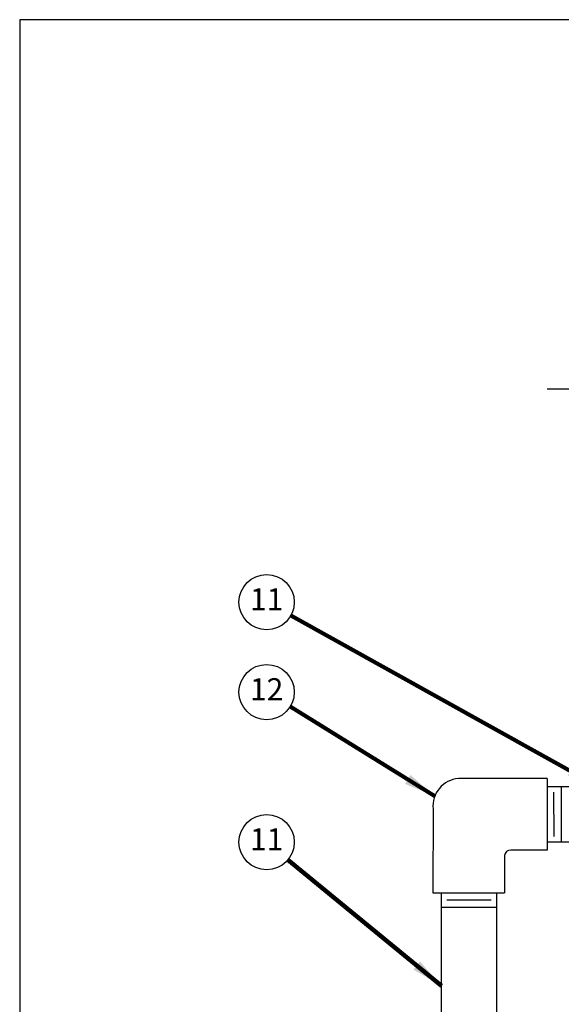
# Model space of a CAD drawing. Extents: x -12.1 to 4.3, y 0.7 to 11.1.
# Drawn here: x -12.1 to -9.1, y 5.6 to 11.1 of the extents above; entities that cross this region are included whole.
import ezdxf
from ezdxf.enums import TextEntityAlignment as Align

# ---------------------------------------------------------------- set-up
doc = ezdxf.new("R2010")
doc.units = 0
doc.header["$MEASUREMENT"] = 0
for name, color, linetype in [('image', 7, 'CONTINUOUS'), ('text_bubbles', 6, 'CONTINUOUS'), ('title', 4, 'CONTINUOUS')]:
    doc.layers.add(name, color=color, linetype=linetype)
doc.styles.add('L100', font='romans.shx', dxfattribs={"height": 0.1})
doc.styles.add('L200', font='ARIAL.TTF', dxfattribs={"height": 0.2})
doc.styles.add('L80', font='ROMANS', dxfattribs={"height": 0.08})
doc.styles.add('ROMANS', font='ROMANS.SHX')
doc.dimstyles.get("Standard").update_dxf_attribs({"dimtxt": 0.18, "dimasz": 0.18, "dimexe": 0.18, "dimexo": 0.0625, "dimgap": 0.09, "dimtad": 0, "dimtih": 1, "dimtoh": 1, "dimdec": 4, "dimzin": 0, "dimdsep": 46, "dimtxsty": 'Standard', "dimcen": 0.09, "dimadec": 0, "dimazin": 0, "dimtfac": 1, "dimtdec": 4, "dimtofl": 0, "dimtmove": 2, "dimatfit": 3, "dimfxl": 0, "dimtolj": 1, "dimtzin": 0, "dimarcsym": 0})

# ---------------------------------------------------------------- blocks, each defined once
blk = doc.blocks.new('titleblock')
at = {"layer": 'image'}
blk.add_lwpolyline([(0, 0), (16.49, 0), (16.49, 10.44), (0, 10.44)], close=True, dxfattribs=at)
at = {"layer": 'title', "style": 'L200'}
for tag, p in [('TITLE1', (1.2314, 1.3437)), ('TITLE2', (1.2314, 0.9842)), ('TITLE3', (2.7136, 0.5928)), ('TITLE4', (2.7136, 0.2693))]:
    blk.add_attdef(tag, p, '', height=0.2, dxfattribs=at)
blk.add_attdef('D', text='', height=0.2, dxfattribs=at).set_placement((0.6064, 0.8842), align=Align.MIDDLE)
at = {"layer": 'title', "color": 7, "style": 'L80'}
blk.add_attdef('REVISED', text='', height=0.08, dxfattribs=at).set_placement((8.261, 0.9696), align=Align.RIGHT)
at = {"layer": 'title', "color": 7}
for tag, p, height, style in [('SCALE', (1.2314, 0.7006), 0.1, 'L100'), ('DWG-NAME', (0.2639, 0.0847), 0.08, 'L80')]:
    blk.add_attdef(tag, p, '', height=height, dxfattribs=dict(at, style=style))

msp = doc.modelspace()

# ---------------------------------------------------------------- linework, layer by layer
at = {"layer": 'image'}
for p, q in [((-8.195, 9.0285), (-9.1583, 9.0285)), ((-9.1582, 6.8278), (-9.6607, 6.8278)), ((-9.1582, 6.8278), (-9.1582, 6.4232)), ((-9.1582, 6.7819), (-7.9983, 6.7819)), ((-9.1199, 6.5004), (-9.12, 6.7506)), ((-9.8038, 6.6567), (-9.8045, 6.1807)), ((-9.1582, 6.4691), (-7.9983, 6.4691)), ((-9.1582, 6.4232), (-9.3648, 6.4232)), ((-9.3999, 6.3922), (-9.3998, 6.1807)), ((-9.8045, 6.1807), (-9.3998, 6.1807)), ((-9.7567, 4.7833), (-9.7568, 6.1807)), ((-9.4439, 4.7834), (-9.4441, 6.1807)), ((-9.4754, 6.1397), (-9.7255, 6.1397))]:
    msp.add_line(p, q, dxfattribs=at)
for points in [[(-9.0789, 6.7819), (-9.0789, 6.4691)], [(-9.7568, 6.1014), (-9.4441, 6.1014)]]:
    msp.add_lwpolyline(points, dxfattribs=at)
for centre, radius, start, end in [((-9.6478, 6.6717), 0.1567, 94.7296, 185.4657), ((-9.3658, 6.389), 0.0342, 88.0551, 174.5712)]:
    msp.add_arc(centre, radius, start, end, dxfattribs=at)
at = {"layer": 'text_bubbles'}
for centre in [(-10.7453, 7.8246), (-10.7453, 7.3162), (-10.7453, 6.4678)]:
    msp.add_circle(centre, 0.1562, dxfattribs=at)

# ---------------------------------------------------------------- block references
at = {"layer": 'title'}
msp.add_blockref('titleblock', (-12.1418, 0.6776), dxfattribs=at)

# ---------------------------------------------------------------- texts
at = {"layer": 'text_bubbles', "style": 'ROMANS'}
for s, p in [('11', (-10.7453, 7.8246)), ('12', (-10.7453, 7.3162)), ('11', (-10.7453, 6.4678))]:
    msp.add_text(s, height=0.125, dxfattribs=at).set_placement(p, align=Align.MIDDLE)

# ---------------------------------------------------------------- leaders
at = {"layer": 'text_bubbles'}
for points in [[(-8.8702, 6.7819), (-10.6088, 7.7487)], [(-9.794, 6.7281), (-10.6124, 7.2341)], [(-9.7568, 5.6558), (-10.6246, 6.3687)]]:
    msp.add_leader(points, dimstyle='Standard', override={"dimtxt": 0.125, "dimexe": 0.125, "dimclrd": 256, "dimclre": 256, "dimclrt": 256, "dimlwd": 65535, "dimlwe": 65535}, dxfattribs=at)

doc.saveas('drawing.dxf')
